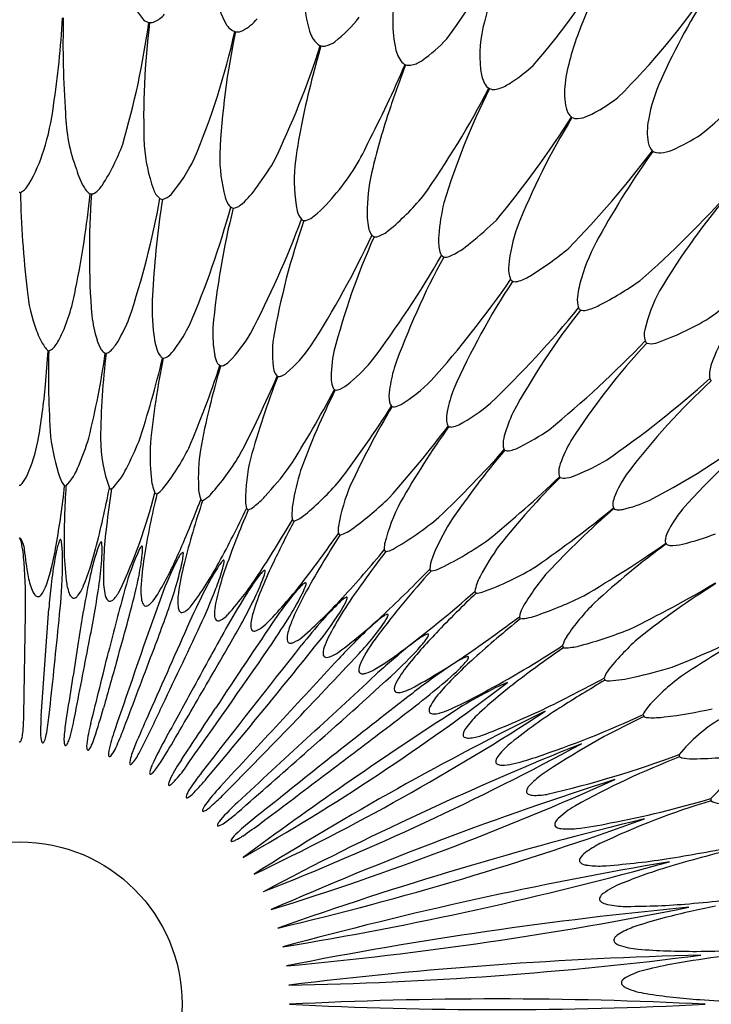
# Model space of a CAD drawing. Extents: x 327.1 to 346.3, y 58.4 to 74.5.
# Drawn here: x 336.7 to 340.4, y 66.4 to 71.7 of the extents above; entities that cross this region are included whole.
import ezdxf

# ---------------------------------------------------------------- set-up
doc = ezdxf.new("R2010")
doc.units = 0
doc.header["$LTSCALE"] = 0.64311
doc.layers.get('0').update_dxf_attribs({"color": 255, "linetype": 'CONTINUOUS'})

msp = doc.modelspace()

# ---------------------------------------------------------------- linework, layer by layer
for p, q in [((336.6785, 70.7907), (336.6752, 70.7908)), ((336.6785, 70.7907), (336.6818, 70.7908)), ((337.0645, 70.7813), (337.0579, 70.7821)), ((336.8305, 69.938), (336.8345, 69.9377)), ((337.7606, 69.8561), (337.7569, 69.8575)), ((336.9268, 69.2086), (336.9201, 69.2094)), ((336.7932, 67.9716), (336.8344, 68.5465)), ((336.7, 67.9758), (336.7087, 68.5227))]:
    msp.add_line(p, q)
msp.add_circle((336.6785, 66.4165), 0.875)
for centre, radius, start, end in [((336.3032, 73.6286), 3.3474, 323.0953, 336.1972), ((342.2805, 70.9476), 3.19, 155.41, 166.1883), ((336.9211, 73.7096), 3.3713, 318.4814, 331.5989), ((343.2606, 70.2628), 3.8311, 151.3964, 158.2199), ((338.9858, 71.8806), 0.7771, 170.4782, 196.476), ((337.6478, 71.9884), 0.4035, 191.4599, 221.4296), ((339.4549, 71.7129), 0.7659, 167.1029, 190.1374), ((337.3269, 73.9341), 3.6821, 314.3913, 326.4645), ((343.1779, 70.0422), 3.3317, 146.3166, 155.9734), ((338.1587, 71.9154), 0.4275, 186.9788, 210.5478), ((331.2644, 72.0765), 5.6553, 351.6742, 356.5), ((342.1576, 71.591), 5.2466, 178.4702, 184.0871), ((337.3375, 71.8567), 0.1607, 295.0005, 318.7405), ((337.7623, 71.8838), 0.2505, 298.3852, 321.2012), ((337.9396, 72.1693), 0.7156, 307.6795, 322.5525), ((332.8991, 72.324), 4.517, 343.6365, 352.1463), ((337.3898, 71.7731), 0.0682, 229.2116, 259.9719), ((341.3896, 71.1977), 4.0437, 172.7794, 182.1952), ((337.3794, 71.7734), 0.0676, 268.7515, 292.6673), ((337.8739, 71.7459), 0.0961, 209.8617, 249.976), ((339.8435, 71.5265), 0.6856, 164.5552, 186.1558), ((341.1277, 71.1112), 1.5357, 158.0862, 168.6894), ((333.8782, 72.5423), 4.057, 337.2139, 347.3966), ((341.9474, 70.79), 4.1966, 168.0955, 177.1505), ((337.8482, 71.7274), 0.0721, 264.2467, 297.4074), ((338.3804, 71.6972), 0.1446, 194.8023, 227.4762), ((338.4007, 72.1452), 0.7828, 304.7999, 317.7156), ((338.1413, 73.7811), 3.4717, 309.506, 322.3642), ((333.635, 73.0876), 4.9005, 334.1886, 342.0978), ((343.3767, 70.0959), 5.2876, 163.7004, 168.4514), ((338.324, 71.6415), 0.0655, 230.9804, 250.104), ((338.3145, 71.6451), 0.0664, 258.8332, 281.6984), ((338.2947, 71.7149), 0.1389, 283.8585, 306.3331), ((338.8805, 71.6044), 0.1815, 188.3279, 215.325), ((332.7132, 74.081), 6.578, 332.61482, 336.70704), ((343.6994, 69.5668), 5.2978, 158.8514, 161.5936), ((338.7879, 71.5407), 0.0691, 216.6783, 244.8475), ((338.7768, 71.5427), 0.067, 254.1739, 283.5195), ((338.7511, 71.6421), 0.1698, 284.1044, 304.6067), ((338.7702, 72.2206), 1.006, 303.4048, 312.1585), ((339.3629, 71.4708), 0.2018, 185.045, 207.3486), ((340.1803, 71.3257), 0.5652, 171.1817, 185.0839), ((334.7054, 73.6997), 5.077, 324.7401, 332.4561), ((339.2481, 71.4122), 0.0729, 207.9098, 238.5768), ((339.174, 71.6098), 0.2738, 288.9863, 303.2292), ((340.9692, 71.0199), 0.9163, 155.5765, 169.8753), ((342.8101, 69.5529), 4.0236, 153.4722, 162.913), ((339.2334, 71.412), 0.0663, 249.3773, 267.6534), ((339.231, 71.4481), 0.1023, 269.8166, 288.2735), ((339.3792, 71.9651), 0.8441, 295.3917, 308.3311), ((335.5137, 71.429), 1.3573, 342.3604, 352.7432), ((339.7741, 71.2902), 0.1574, 185.2975, 206.6107), ((337.855, 71.2431), 0.9311, 181.6035, 200.5797), ((341.8466, 70.148), 3.3564, 161.0206, 166.6824), ((335.31, 73.9361), 5.1337, 320.0806, 327.754), ((342.9741, 69.1677), 3.8891, 148.5875, 158.3696), ((339.6954, 71.2515), 0.0697, 207.1629, 234.5539), ((339.6857, 71.265), 0.0768, 246.3789, 269.5102), ((339.6692, 71.3668), 0.1792, 275.0692, 293.6628), ((340.5962, 70.6644), 2.4496, 168.4592, 173.7013), ((340.4089, 71.1144), 0.3482, 168.971, 189.0639), ((339.8095, 71.9246), 0.9838, 293.045, 303.3129), ((336.1933, 71.4298), 1.1065, 327.2275, 340.007), ((338.2521, 71.1113), 0.9059, 184.3388, 199.5836), ((337.5355, 71.5129), 1.1167, 318.6593, 335.812), ((340.1544, 71.0772), 0.091, 191.186, 225.7789), ((335.9414, 71.2874), 0.9068, 330.1096, 342.6989), ((338.6333, 70.9889), 0.8774, 179.3668, 194.814), ((335.6544, 74.369), 5.5595, 315.7599, 322.8916), ((343.9473, 68.264), 4.7353, 144.527, 151.1367), ((340.1272, 71.0844), 0.081, 243.3719, 273.6648), ((340.1156, 71.2002), 0.1974, 274.8698, 293.5893), ((336.7672, 71.3926), 0.95, 319.8593, 333.662), ((336.3815, 71.9745), 1.953, 323.2373, 328.494), ((338.9715, 70.8526), 0.814, 174.3225, 191.4403), ((337.3924, 71.03), 0.4247, 195.6002, 210.4599), ((339.5864, 70.6754), 1.0355, 166.2697, 178.3734), ((336.5819, 70.9278), 0.1724, 314.7464, 327.6505), ((337, 70.9097), 0.1468, 303.6614, 327.4635), ((336.6573, 70.8503), 0.0643, 292.3524, 315.6126), ((342.0292, 70.8948), 5.3484, 181.1147, 186.7553), ((331.3877, 71.3948), 5.7033, 348.6322, 353.8322), ((337.1057, 70.8585), 0.0907, 208.8624, 229.2654), ((337.0861, 70.8363), 0.0611, 229.6142, 242.5307), ((341.5199, 70.4635), 4.4667, 175.9199, 184.3198), ((337.0539, 70.8355), 0.0552, 281.1239, 299.7787), ((337.5014, 70.8419), 0.1083, 198.4443, 231.1246), ((337.4307, 70.8353), 0.0835, 281.2221, 318.6675), ((337.5748, 71.0743), 0.4582, 309.6333, 324.1089), ((337.8609, 71.1703), 0.6474, 306.6879, 322.3993), ((337.7283, 71.7161), 1.4689, 309.7595, 319.8444), ((336.3847, 74.4721), 5.523, 311.1665, 318.3849), ((343.4112, 68.3104), 3.8189, 139.2934, 149.3069), ((332.8657, 71.5856), 4.6422, 341.5153, 349.726), ((342.8314, 69.9339), 5.4465, 171.3468, 176.5192), ((337.4518, 70.7923), 0.0393, 242.0429, 262.855), ((337.928, 70.8081), 0.1494, 196.9101, 216.3077), ((337.8355, 70.7404), 0.0348, 216.623, 258.8781), ((337.8226, 70.7776), 0.0716, 274.9539, 308.38), ((340.1298, 70.4618), 1.1974, 166.8022, 175.2704), ((332.9916, 72.0412), 5.0039, 336.9236, 344.5927), ((341.8644, 69.6883), 4.162, 165.8437, 174.8367), ((338.2702, 70.7123), 0.0989, 192.3464, 222.2), ((338.9912, 70.6814), 0.4406, 176.9663, 190.6454), ((333.2061, 72.5071), 5.3266, 332.2889, 339.5476), ((342.0891, 69.298), 4.105, 160.9289, 170.0548), ((338.2223, 70.6785), 0.0413, 232.1849, 251.8114), ((338.2096, 70.7063), 0.0671, 269.8287, 304.6337), ((337.5873, 72.3737), 2.399, 309.348, 313.7826), ((333.7202, 72.8461), 5.3674, 327.5193, 334.7843), ((338.6603, 70.619), 0.1038, 190.5399, 210.0262), ((338.6001, 70.5831), 0.0336, 208.3634, 248.7999), ((338.5491, 70.7271), 0.1837, 288.9525, 310.2691), ((339.311, 70.5366), 0.3753, 176.3446, 184.733), ((340.1663, 70.3165), 0.8563, 160.5724, 174.6496), ((337.0491, 74.5973), 5.594, 306.7096, 313.8709), ((342.3113, 68.9009), 4.073, 156.0895, 165.3075), ((338.5942, 70.6045), 0.0531, 263.1459, 285.8066), ((339.0745, 70.5124), 0.1376, 182.8544, 197.5011), ((338.8116, 70.8604), 0.4527, 293.5281, 310.9717), ((340.6915, 70.0402), 1.0267, 150.2425, 163.636), ((334.06, 73.2839), 5.653, 322.9729, 329.9321), ((338.9816, 70.4771), 0.0388, 188.9256, 242.2193), ((338.4274, 71.9556), 1.9003, 301.7728, 309.5493), ((342.6165, 68.453), 4.1598, 151.4242, 160.4785), ((338.9729, 70.4999), 0.0579, 260.66, 289.5585), ((339.4722, 70.3803), 0.1593, 174.2338, 201.6981), ((334.6804, 73.5343), 5.647, 318.2911, 325.3225), ((342.6872, 68.0986), 4.017, 146.5714, 155.9891), ((339.3568, 70.3453), 0.0403, 216.2459, 236.7777), ((339.348, 70.3665), 0.0566, 256.3615, 283.6974), ((339.2955, 70.5573), 0.2545, 285.0122, 301.3662), ((340.2053, 70.167), 0.5247, 161.9559, 173.2322), ((338.9076, 71.911), 1.946, 297.3578, 304.8704), ((337.5058, 70.3313), 0.7906, 184.7559, 201.2121), ((335.9777, 70.4431), 1.0161, 335.7186, 350.2322), ((338.7134, 70.1696), 1.3218, 175.8814, 185.2416), ((340.8314, 69.8716), 0.804, 151.1365, 167.1335), ((339.8292, 70.2132), 0.1457, 173.8316, 198.0032), ((335.2216, 73.8261), 5.7752, 313.76154, 320.69904), ((342.7719, 67.7408), 3.9082, 141.8083, 151.5354), ((339.7265, 70.1903), 0.0422, 211.6718, 231.5394), ((339.7169, 70.2189), 0.0639, 254.8836, 283.5901), ((339.6631, 70.4507), 0.3019, 283.1729, 297.368), ((337.882, 70.2362), 0.8233, 187.6144, 196.9496), ((336.4086, 70.4547), 0.9249, 329.5731, 338.3718), ((336.7436, 70.5051), 0.9517, 324.2942, 333.4653), ((339.5966, 71.4477), 1.5545, 289.1767, 300.8169), ((337.1056, 70.1599), 0.3559, 198.7972, 214.4125), ((337.9139, 70.0943), 0.5187, 185.0278, 196.5422), ((338.4104, 70.0314), 0.6918, 177.3905, 189.8151), ((337.2319, 70.4385), 0.8017, 315.7797, 329.3809), ((340.1581, 70.0238), 0.1138, 166.3728, 196.9666), ((341.2067, 69.589), 0.8467, 146.9565, 161.5162), ((336.5839, 70.1674), 0.3502, 324.554, 336.0387), ((337.2896, 70.0526), 0.2032, 196.1323, 212.1792), ((337.0058, 70.102), 0.2313, 315.236, 329.9941), ((338.5586, 69.927), 0.519, 171.1416, 190.5743), ((336.0028, 73.8548), 5.5952, 309.0971, 316.3205), ((342.8314, 67.402), 3.7858, 137.1014, 147.1976), ((340.0872, 70.01), 0.0426, 206.9794, 226.6784), ((340.0818, 70.0623), 0.0867, 254.0813, 287.0329), ((336.904, 70.022), 0.1116, 214.5277, 228.8437), ((330.1058, 70.3722), 6.7388, 354.73883, 356.30577), ((341.3311, 69.8029), 4.4986, 178.2823, 184.1672), ((336.8253, 69.9795), 0.0428, 282.4856, 303.0028), ((336.7905, 70.0219), 0.0975, 306.5794, 323.8121), ((332.2333, 70.6409), 4.9578, 346.3104, 351.6983), ((341.7768, 69.3919), 4.6642, 173.4436, 179.1181), ((337.1627, 69.9722), 0.0529, 211.6507, 234.9962), ((337.153, 69.9584), 0.0361, 235.0006, 247.3368), ((337.1446, 69.9481), 0.0236, 256.6592, 266.3456), ((337.1378, 69.9628), 0.0387, 277.7704, 293.5197), ((337.1307, 69.9774), 0.0549, 294.2573, 315.708), ((337.5278, 69.9781), 0.1155, 195.797, 217.2833), ((337.3339, 70.0817), 0.2254, 309.8206, 324.1164), ((337.6062, 70.4141), 0.784, 310.3871, 324.942), ((339.005, 69.7958), 0.6483, 167.6994, 181.5219), ((332.445, 71.0775), 5.1399, 341.4996, 346.7392), ((341.6818, 69.021), 4.32, 168.2935, 174.4352), ((337.4691, 69.9373), 0.0442, 221.2746, 241.3545), ((337.456, 69.9224), 0.0252, 251.236, 260.1802), ((337.4482, 69.9431), 0.0457, 274.3757, 311.0239), ((337.8421, 69.93), 0.1146, 188.3212, 211.9092), ((337.7818, 69.8946), 0.0447, 214.2823, 236.2279), ((337.7266, 69.9642), 0.1165, 295.3398, 313.2786), ((337.8119, 70.5353), 1.0045, 308.8909, 319.2619), ((332.6855, 71.5223), 5.3377, 336.7279, 341.8257), ((342.0291, 68.5891), 4.4525, 163.4668, 169.4547), ((337.7615, 69.8975), 0.0414, 268.8627, 291.2134), ((338.1033, 69.843), 0.0561, 191.5765, 228.1994), ((338.0432, 69.9101), 0.1172, 292.1993, 307.3001), ((339.4912, 69.6127), 0.828, 163.8455, 172.0335), ((340.537, 69.8122), 0.1408, 161.2573, 189.8219), ((332.9705, 71.9665), 5.5364, 332.003, 336.9767), ((342.3481, 68.1294), 4.593, 158.6776, 164.5227), ((338.0784, 69.8229), 0.025, 240.1453, 249.3448), ((338.0738, 69.8405), 0.0412, 264.132, 289.3619), ((338.4504, 69.7812), 0.0936, 181.5905, 208.2071), ((338.2538, 70.4189), 0.9079, 301.9096, 315.0204), ((336.6383, 73.9853), 5.635, 304.6262, 311.8557), ((343.0464, 66.9205), 3.8891, 132.7582, 142.6418), ((340.4355, 69.8032), 0.0402, 201.8982, 222.6965), ((333.717, 70.0124), 3.1099, 349.569, 355.2377), ((333.239, 72.4421), 5.8083, 327.34774, 332.15096), ((342.305, 67.7861), 4.3803, 153.7013, 159.8829), ((338.4014, 69.7576), 0.0393, 211.7017, 227.1574), ((338.3893, 69.7497), 0.0256, 235.0301, 243.8936), ((338.3854, 69.7638), 0.0378, 258.8186, 278.7669), ((338.3556, 69.857), 0.1352, 285.2335, 310.0366), ((338.861, 69.6953), 0.1925, 170.3804, 190.265), ((339.77, 69.4472), 0.8048, 159.1877, 168.2377), ((338.7178, 69.6703), 0.0471, 191.3719, 221.1142), ((338.5743, 70.4158), 0.9952, 298.177, 310.1511), ((333.5744, 72.9043), 6.0622, 322.74676, 327.41289), ((342.4942, 67.3462), 4.4446, 148.9747, 155.1287), ((338.7023, 69.6638), 0.0317, 230.6992, 237.824), ((338.6954, 69.6724), 0.0368, 254.3004, 275.3081), ((338.6832, 69.735), 0.1005, 278.9159, 300.1742), ((339.1619, 69.5722), 0.1839, 167.7468, 184.5002), ((340.0402, 69.2701), 0.779, 154.6603, 164.4108), ((339.028, 69.5608), 0.0496, 183.5007, 215.8887), ((338.1308, 72.8544), 4.1989, 297.5094, 308.3337), ((333.9532, 73.3613), 6.3256, 318.2093, 322.74224), ((342.7954, 66.8084), 4.6773, 144.4299, 150.3368), ((339.0102, 69.5546), 0.0319, 225.675, 232.6649), ((339.0039, 69.566), 0.0391, 250.3624, 276.1035), ((338.9873, 69.6564), 0.1309, 279.1529, 295.7845), ((338.7993, 70.5625), 1.28, 296.7742, 304.8812), ((343.2318, 66.4145), 4.002, 128.4813, 138.1419), ((335.9379, 69.6136), 0.8535, 336.0031, 348.9074), ((337.9856, 69.6168), 1.1499, 187.0351, 198.3706), ((335.692, 69.8837), 1.4206, 336.6247, 342.9659), ((337.9493, 69.4761), 0.8362, 180.8482, 199.494), ((335.9163, 70.0143), 1.5135, 332.0183, 337.967), ((339.4528, 69.4336), 0.1693, 164.2856, 182.7684), ((340.2977, 69.0772), 0.7495, 149.9118, 160.3801), ((338.5668, 69.377), 1.1863, 176.9582, 185.8104), ((336.5105, 69.9452), 1.2023, 321.2997, 333.7509), ((338.7483, 69.2466), 1.1077, 171.8362, 182.2924), ((334.4408, 73.7443), 6.5073, 313.70689, 318.17867), ((342.7367, 66.4817), 4.5155, 139.6978, 145.8895), ((339.332, 69.4298), 0.0485, 185.1984, 210.517), ((339.3144, 69.426), 0.0319, 220.6756, 227.8502), ((339.3096, 69.441), 0.042, 246.7333, 278.9789), ((339.2785, 69.6081), 0.2121, 280.2263, 297.3429), ((336.6949, 70.0748), 1.3621, 318.2101, 328.7213), ((338.8886, 69.1229), 0.9943, 166.4954, 179.731), ((339.1723, 70.4886), 1.3214, 292.6227, 300.3625), ((336.7098, 69.4204), 0.3032, 315.6925, 340.6865), ((336.9298, 69.4549), 0.3565, 312.7737, 334.9868), ((336.6346, 70.4232), 1.8648, 317.0582, 323.2835), ((339.4595, 68.8995), 1.3272, 162.7705, 170.7626), ((339.7207, 69.2808), 0.1375, 159.5835, 183.6756), ((336.5073, 69.3638), 0.2318, 322.6056, 335.1862), ((337.0079, 69.2894), 0.1188, 197.1229, 222.3432), ((337.6311, 69.2707), 0.2449, 183.245, 203.7585), ((337.2089, 70.2665), 1.5757, 309.7352, 319.0889), ((334.8245, 74.2615), 6.908, 309.3355, 313.5939), ((342.8189, 66.047), 4.5516, 135.1789, 141.374), ((339.6278, 69.2791), 0.0449, 189.0318, 207.4077), ((339.6096, 69.2738), 0.0266, 215.4118, 223.8362), ((339.6125, 69.3029), 0.0524, 245.0513, 285.1034), ((339.5687, 69.5395), 0.2929, 281.3054, 292.4606), ((340.4407, 68.9314), 0.598, 144.3023, 158.9334), ((336.6785, 69.2382), 0.0246, 262.1995, 270.0145), ((336.6785, 69.2382), 0.0246, 269.9855, 277.8005), ((336.6491, 69.2575), 0.0546, 306.7692, 320.7567), ((331.687, 69.7925), 5.2654, 350.1269, 353.6424), ((341.6918, 68.9059), 4.7746, 176.365, 180.3919), ((331.6969, 70.2647), 5.5674, 345.4878, 348.9435), ((343.023, 68.3289), 5.9145, 171.59674, 173.56266), ((337.1736, 69.216), 0.0228, 236.2184, 265.7319), ((337.3589, 69.2692), 0.1177, 299.912, 319.9065), ((337.8395, 69.2042), 0.1981, 180.5312, 200.1912), ((339.4086, 68.8134), 1.0286, 156.9896, 169.9167), ((334.4925, 69.9231), 3.0097, 334.8818, 345.5494), ((341.8455, 68.0933), 4.5563, 166.3668, 170.7419), ((337.4208, 69.1883), 0.0213, 229.5799, 261.2457), ((332.0529, 71.2661), 5.9922, 336.00633, 339.17446), ((342.1157, 67.6408), 4.6944, 161.5058, 165.8302), ((337.6685, 69.15), 0.0206, 223.5045, 256.3485), ((337.5859, 69.2759), 0.1654, 298.0447, 318.8656), ((338.032, 69.1292), 0.1377, 180.6965, 197.6214), ((337.5994, 69.528), 0.5487, 308.5975, 316.8493), ((337.3562, 70.5015), 1.8875, 306.5021, 314.0899), ((340.0059, 69.1017), 0.1311, 160.0674, 176.2961), ((339.7486, 69.8543), 0.7922, 283.1929, 293.9484), ((332.3524, 71.7465), 6.1526, 331.33416, 334.39467), ((342.3394, 67.1697), 4.8239, 156.6614, 160.8588), ((337.9174, 69.1009), 0.0214, 218.6164, 250.307), ((337.8744, 69.1781), 0.1037, 290.2228, 310.4881), ((338.4628, 69.0593), 0.3177, 170.3406, 182.6737), ((339.6171, 68.6556), 1.0019, 152.1779, 166.0503), ((335.5177, 74.4374), 6.8999, 304.88503, 309.20382), ((342.9995, 65.4818), 4.767, 130.8585, 136.8384), ((339.9139, 69.1078), 0.0389, 176.5193, 211.9927), ((339.9028, 69.1216), 0.0407, 237.6069, 263.5353), ((339.9065, 69.2035), 0.1227, 266.1094, 280.7813), ((340.909, 68.5633), 0.8396, 141.587, 150.4595), ((332.2354, 72.5012), 6.858, 326.79506, 329.56003), ((343.4258, 66.2246), 5.9639, 152.05977, 154.40588), ((338.2313, 69.0485), 0.086, 182.69, 194.7053), ((338.1659, 69.0383), 0.0213, 213.1606, 245.1186), ((338.0791, 69.2147), 0.2107, 291.7119, 310.6029), ((337.8076, 70.4052), 1.7717, 299.9095, 309.6117), ((339.0097, 68.7414), 1.8807, 172.3435, 181.9236), ((338.5474, 68.9719), 0.1531, 171.9056, 187.2909), ((338.3253, 69.1809), 0.2495, 288.3134, 307.9986), ((340.059, 68.3597), 1.2465, 148.3401, 158.1033), ((340.3271, 68.891), 0.1718, 149.8551, 169.2581), ((336.6781, 68.9208), 0.0067, 86.557, 125.6504), ((336.6798, 68.9215), 0.00435, 119.414, 152.0491), ((336.6785, 68.9231), 0.00245, 91.7962, 112.3575), ((336.6789, 68.9208), 0.0067, 54.3496, 93.443), ((336.6784, 68.9231), 0.00245, 67.6425, 88.2038), ((336.6772, 68.9215), 0.00435, 27.9509, 60.586), ((336.6137, 68.8924), 0.0742, 10.4569, 24.8736), ((336.6588, 68.9039), 0.0327, 26.2594, 42.9337), ((336.5172, 68.8353), 0.19, 15.5256, 25.9142), ((337.114, 68.8273), 0.2386, 159.1309, 166.1224), ((336.9225, 68.901), 0.0334, 147.0713, 160.2565), ((336.8989, 68.9163), 0.0053, 120.9656, 146.7946), ((336.8975, 68.9184), 0.00277, 104.9941, 119.5452), ((336.8973, 68.9188), 0.00233, 41.9058, 102.0055), ((336.8914, 68.9141), 0.0098, 10.4623, 39.3808), ((336.7855, 68.8852), 0.1196, 5.7086, 14.8928), ((332.2811, 73.2577), 7.478, 322.27734, 324.85071), ((342.6171, 66.2207), 5.0168, 147.1232, 151.3809), ((338.4144, 68.9625), 0.0213, 207.9181, 239.97), ((338.0916, 70.506), 1.938, 296.3487, 305.0017), ((340.199, 68.9155), 0.0413, 169.4883, 206.8819), ((339.9309, 70.2171), 1.3598, 283.6326, 291.4826), ((335.8301, 68.7365), 0.8732, 3.974, 11.1827), ((338.7812, 69.0924), 2.091, 185.6604, 189.6692), ((334.6254, 69.3048), 2.2871, 346.1917, 349.5404), ((337.8039, 68.6479), 0.9514, 165.6028, 169.6638), ((336.0661, 68.8106), 0.8428, 0.5442, 5.8847), ((338.5765, 68.8921), 1.6594, 180.653, 186.6775), ((335.5702, 69.2565), 1.565, 337.9456, 345.6873), ((338.5998, 68.3797), 1.5804, 162.1662, 168.1406), ((337.3391, 68.7873), 0.2554, 153.2689, 162.5967), ((337.1269, 68.8942), 0.0179, 134.9904, 153.1738), ((337.1177, 68.9032), 0.00499, 107.0046, 134.4388), ((337.1168, 68.9064), 0.00164, 58.2778, 106.7489), ((337.1161, 68.9057), 0.00262, 32.0499, 55.4555), ((337.1087, 68.9013), 0.0112, 12.9124, 31.012), ((337.0682, 68.8909), 0.053, 5.1266, 14.0145), ((336.608, 68.863), 0.5141, 356.0184, 3.6508), ((338.5445, 68.3031), 1.3456, 155.0732, 164.9223), ((337.4197, 68.8194), 0.1081, 145.8424, 151.9793), ((337.3423, 68.8732), 0.0138, 121.2907, 150.2041), ((337.3363, 68.883), 0.00238, 74.4704, 119.5049), ((337.3359, 68.8828), 0.00264, 21.3127, 68.4304), ((337.3214, 68.8769), 0.0184, 0.9317, 22.0852), ((337.1407, 68.8685), 0.1992, 354.5474, 2.4889), ((332.6629, 73.8373), 7.7774, 317.73272, 320.25074), ((338.7643, 68.8726), 0.122, 168.4, 183.9401), ((338.6625, 68.8728), 0.0217, 203.172, 234.7293), ((338.6242, 68.9936), 0.141, 280.5332, 298.2788), ((340.3204, 68.1152), 1.3099, 143.8315, 152.4319), ((336.1726, 74.6316), 6.9821, 300.51978, 304.83128), ((342.9446, 65.1254), 4.6867, 126.4191, 132.5567), ((340.1869, 68.9306), 0.0419, 233.7032, 263.0394), ((340.1949, 69.117), 0.2285, 266.7212, 284.3073), ((339.0481, 68.4246), 2.2155, 169.7545, 173.4751), ((334.8772, 68.7971), 2.0318, 357.3333, 0.6073), ((335.218, 68.9432), 1.9064, 352.1773, 356.5135), ((336.3586, 68.937), 0.9843, 350.1812, 354.9029), ((338.8598, 68.5842), 1.5306, 170.8985, 177.1705), ((335.8855, 69.5525), 1.7939, 328.4471, 336.2334), ((339.3078, 67.9116), 1.995, 153.2267, 159.3243), ((338.3996, 68.3325), 0.9951, 149.6236, 151.3073), ((337.5745, 68.8179), 0.0378, 127.7874, 151.8873), ((337.5592, 68.8372), 0.0132, 97.7158, 127.0452), ((337.2628, 68.8612), 0.2973, 347.5981, 354.0656), ((337.5583, 68.8454), 0.0049, 92.0972, 99.6793), ((337.5582, 68.849), 0.00133, 60.9335, 93.4462), ((337.3553, 68.8577), 0.205, 352.3715, 356.4105), ((337.5581, 68.8491), 0.00131, 27.7331, 58.0059), ((337.5564, 68.8481), 0.00332, 12.0401, 28.1157), ((337.5439, 68.8459), 0.016, 356.4421, 10.5286), ((337.7976, 68.7774), 0.0385, 128.1323, 138.889), ((337.7779, 68.8027), 0.00647, 97.329, 129.2512), ((337.7772, 68.8068), 0.0023, 43.3244, 93.273), ((337.7763, 68.8061), 0.00341, 9.5287, 41.112), ((337.7518, 68.803), 0.0281, 352.1278, 7.5682), ((343.8883, 64.8635), 6.5858, 142.69296, 144.44432), ((339.0784, 68.7518), 0.1903, 157.5399, 177.2528), ((333.9425, 68.5838), 2.7669, 358.7361, 4.4205), ((336.2041, 68.9052), 0.6588, 338.5466, 347.1692), ((335.1264, 69.1498), 2.2348, 347.2632, 350.1937), ((336.2754, 69.0605), 1.3045, 343.7496, 348.3654), ((339.0363, 68.423), 1.5173, 166.0021, 172.1117), ((336.152, 69.6552), 1.8155, 323.0505, 331.7218), ((338.7614, 68.1212), 1.2058, 146.8554, 152.8741), ((336.5269, 69.1256), 1.2965, 338.7662, 343.4383), ((337.9259, 68.6663), 0.2082, 139.0769, 146.7489), ((337.4745, 68.8476), 0.309, 342.7678, 350.9824), ((339.7511, 67.9499), 1.9048, 153.4622, 162.406), ((338.0019, 68.7407), 0.0145, 108.3952, 129.2793), ((337.9981, 68.752), 0.00255, 55.1224, 106.5865), ((337.9975, 68.7516), 0.00332, 16.7163, 50.9413), ((337.9917, 68.7501), 0.00929, 353.1393, 15.2093), ((332.963, 74.5399), 8.2768, 313.3103, 315.716), ((338.9085, 68.7674), 0.0212, 197.7921, 230.2339), ((338.8588, 68.9609), 0.2129, 279.7619, 295.8733), ((338.6714, 70.0558), 1.5041, 289.3615, 301.7986), ((337.2158, 68.8196), 0.5021, 188.9792, 198.9684), ((332.7989, 68.9145), 4.1134, 353.602, 357.0468), ((342.7672, 67.5244), 5.8347, 168.33098, 171.94161), ((339.1823, 68.2664), 1.4817, 160.8928, 167.9366), ((336.3465, 69.7979), 1.9379, 318.5418, 327.1071), ((338.7696, 68.0975), 1.0179, 141.3334, 148.0653), ((336.6122, 69.2466), 1.4785, 333.0065, 338.3578), ((338.0737, 68.6555), 0.1259, 129.9794, 141.7275), ((337.7805, 68.7897), 0.2241, 336.7833, 349.5365), ((342.4964, 65.4843), 4.8623, 137.7903, 143.1346), ((339.3657, 68.6056), 0.2367, 150.7059, 171.2837), ((340.4361, 67.9567), 1.2054, 139.2998, 150.5217), ((336.8511, 68.6922), 0.1158, 197.9949, 216.8287), ((336.6722, 68.7198), 0.1552, 320.9477, 339.035), ((340.3757, 68.2702), 3.5521, 173.4344, 175.5379), ((337.2476, 68.7382), 0.3216, 186.9647, 199.2977), ((336.8344, 68.7443), 0.2011, 319.9448, 337.9626), ((331.9074, 69.4312), 5.2527, 348.2438, 351.8182), ((337.4914, 68.7001), 0.3621, 183.4551, 191.24), ((346.8518, 65.9478), 9.9801, 164.2724, 166.28072), ((328.2057, 70.9021), 9.3733, 343.70623, 346.14248), ((337.6764, 68.646), 0.3456, 177.7181, 187.3392), ((334.8492, 69.4656), 2.7871, 341.1759, 343.9582), ((340.9014, 66.9872), 3.6277, 152.3447, 155.7024), ((334.6252, 69.8564), 3.3338, 335.1743, 338.8963), ((336.1986, 70.2474), 2.5376, 315.3465, 321.9199), ((338.5329, 68.3295), 0.4799, 133.7042, 140.3485), ((337.7281, 68.8602), 0.5266, 332.5252, 338.2109), ((338.2555, 68.6206), 0.0779, 121.7824, 134.14), ((338.2205, 68.6777), 0.0109, 99.3076, 123.2395), ((338.1406, 68.6967), 0.0829, 337.2977, 349.8503), ((338.2193, 68.6855), 0.00298, 13.4956, 101.1396), ((338.2111, 68.6841), 0.0112, 349.7535, 10.8313), ((340.3189, 67.3532), 2.2347, 143.1608, 151.905), ((336.9131, 74.6479), 6.9206, 296.15251, 300.53376), ((342.8737, 64.7801), 4.6046, 122.0404, 128.3401), ((336.7797, 68.6388), 0.0266, 216.9604, 251.3007), ((336.7756, 68.6279), 0.015, 252.6279, 294.7339), ((336.7722, 68.6393), 0.0269, 291.1237, 319.9598), ((336.9921, 68.6465), 0.0501, 196.8882, 230.4292), ((336.9691, 68.6189), 0.0142, 231.0632, 283.7071), ((336.9654, 68.6341), 0.0298, 283.8344, 320.121), ((337.2033, 68.6375), 0.0675, 186.7451, 223.239), ((337.1596, 68.6198), 0.0322, 282.198, 316.7641), ((337.0369, 68.7395), 0.2037, 315.873, 332.5164), ((384.6982, 51.7674), 50.1706, 160.37722, 161.24969), ((337.4058, 68.6081), 0.0724, 184.9552, 211.8222), ((337.2338, 68.7313), 0.2153, 311.8258, 326.9053), ((337.7958, 68.5889), 0.2658, 170.8411, 187.9208), ((340.9024, 66.716), 3.5589, 147.3532, 150.6169), ((339.8672, 67.2248), 2.2123, 140.3703, 144.6195), ((336.6749, 69.4058), 1.7127, 327.793, 332.5855), ((339.6979, 67.8212), 1.6877, 151.6074, 157.0533), ((336.266, 70.6011), 2.9345, 311.2345, 317.1746), ((338.5698, 68.4043), 0.245, 125.1883, 133.5883), ((338.4501, 68.574), 0.0373, 108.241, 125.234), ((338.3469, 68.6282), 0.0994, 330.4747, 345.5469), ((338.4398, 68.6062), 0.00357, 21.7955, 113.0638), ((338.4338, 68.6055), 0.00956, 347.2854, 11.8075), ((335.3307, 72.9026), 5.7101, 306.5708, 311.7339), ((343.6087, 63.9311), 6.487, 133.57028, 136.23687), ((339.153, 68.6466), 0.0218, 193.4462, 225.0949), ((339.1341, 68.7474), 0.1164, 271.7206, 288.0113), ((338.6848, 70.7541), 2.374, 289.3314, 295.8082), ((337.1633, 68.6022), 0.0143, 230.088, 282.6933), ((337.3579, 68.5783), 0.016, 211.7051, 279.5983), ((337.3537, 68.5975), 0.0357, 281.1767, 311.6283), ((328.3683, 71.767), 9.6644, 338.87744, 340.65934), ((337.5686, 68.5562), 0.0363, 186.1878, 221.7301), ((337.4736, 68.6699), 0.1672, 306.5949, 320.6279), ((338.0391, 68.5152), 0.3118, 168.7312, 179.0355), ((334.7524, 70.1651), 3.5526, 331.1012, 333.4217), ((337.2854, 69.2148), 1.3121, 321.0488, 331.0275), ((339.415, 67.5306), 1.4606, 133.9733, 139.1325), ((339.5249, 68.4769), 0.1562, 152.1748, 169.785), ((340.5998, 67.7437), 1.1731, 134.6892, 146.0912), ((337.5522, 68.5416), 0.0144, 221.7034, 277.7682), ((337.5485, 68.5664), 0.0394, 278.1864, 308.8794), ((337.7884, 68.5172), 0.0611, 176.9926, 204.6565), ((337.7465, 68.4976), 0.0149, 203.3975, 257.5761), ((369.2002, 47.3402), 37.6493, 145.79384, 146.6966), ((337.6853, 68.6248), 0.158, 298.398, 315.9171), ((338.1507, 68.4535), 0.227, 161.4674, 180.0671), ((334.6329, 70.6604), 4.1093, 325.5354, 328.1676), ((336.7029, 70.5914), 2.8383, 306.6383, 313.0502), ((337.6526, 69.1369), 1.1915, 315.8079, 326.9892), ((339.12, 67.8582), 0.8086, 127.5063, 133.6481), ((338.7161, 68.3875), 0.1428, 116.1092, 128.2421), ((338.5617, 68.5465), 0.1076, 326.8536, 340.0534), ((338.6622, 68.4966), 0.0212, 102.3908, 115.2451), ((338.6595, 68.5114), 0.00611, 65.3739, 107.1973), ((338.6604, 68.5144), 0.0031, 357.3785, 57.3298), ((338.6506, 68.5139), 0.0129, 341.3295, 1.3059), ((333.7942, 75.9475), 9.3005, 304.61917, 306.84467), ((343.4682, 63.4587), 6.4881, 129.10043, 132.00508), ((339.3931, 68.5081), 0.0221, 189.1138, 220.4553), ((339.3621, 68.7908), 0.2974, 272.7207, 291.3991), ((290.9507, 72.9778), 46.1579, 353.77703, 354.37827), ((505.3636, -6.3417), 183.6969, 155.96402, 156.132061), ((238.8906, 115.06), 109.2037, 334.472911, 334.73817), ((378.2004, 46.0003), 46.2237, 150.9259, 151.40455), ((326.0896, 75.0564), 13.5009, 329.4708, 330.69478), ((337.7483, 68.5071), 0.0245, 258.2286, 299.7113), ((337.9622, 68.4534), 0.0385, 180.165, 203.6581), ((337.942, 68.4434), 0.0161, 200.0751, 281.4311), ((337.8539, 68.6262), 0.2208, 299.2111, 312.7316), ((338.5202, 68.3193), 0.409, 156.9847, 167.1528), ((341.4761, 65.7158), 4.2068, 138.8092, 141.1989), ((341.173, 65.6693), 3.8096, 133.2677, 136.7702), ((339.0236, 70.8482), 2.589, 285.2156, 291.2863), ((337.6182, 74.6589), 6.9233, 291.8557, 296.26439), ((342.876, 64.2925), 4.697, 117.8257, 124.05), ((307.9517, 92.6178), 38.8376, 319.96314, 321.40411), ((337.935, 68.4839), 0.0571, 280.2571, 297.8725), ((338.2129, 68.3883), 0.094, 166.5467, 185.3541), ((338.0633, 68.567), 0.2205, 294.3859, 308.4187), ((338.833, 68.1554), 0.5462, 152.7319, 158.7162), ((339.2104, 67.9285), 0.7672, 141.9416, 154.979), ((340.671, 66.7295), 2.4298, 135.9795, 141.8852), ((339.3801, 67.5917), 0.9664, 124.046, 129.2451), ((338.9579, 68.2162), 0.2125, 115.8332, 123.993), ((338.5597, 68.5984), 0.3771, 318.2044, 326.9922), ((338.8849, 68.3682), 0.0439, 102.4719, 116.4728), ((338.8776, 68.4022), 0.0091, 76.748, 103.8266), ((338.8319, 68.4218), 0.0526, 326.7948, 341.0967), ((338.879, 68.4081), 0.00308, 25.2572, 77.2199), ((338.8751, 68.4072), 0.00703, 339.5483, 18.1909), ((339.7574, 68.3105), 0.1577, 146.2506, 165.8652), ((340.9283, 67.352), 1.3824, 131.222, 140.8831), ((357398.6957, -57113.9224), 361611.4945, 170.901526074, 170.901588145), ((296.944, 75.8785), 40.8044, 348.81143, 349.38362), ((265.1244, 118.8789), 88.7051, 324.750665, 325.263865), ((-302121.9736, 237646.5616), 384610.9215, 321.85073367, 321.850863891), ((338.143, 68.3823), 0.0239, 186.6715, 222.5727), ((338.1376, 68.3824), 0.0203, 233.1721, 271.5111), ((338.1327, 68.4171), 0.0553, 275.5887, 292.9851), ((338.4388, 68.3024), 0.1257, 155.9431, 179.5938), ((341.3615, 65.1487), 4.1118, 129.091, 132.2558), ((337.2494, 69.7639), 2.1308, 313.185, 318.3212), ((336.2531, 73.5168), 6.1593, 298.33278, 302.96364), ((343.7087, 62.4369), 7.1856, 124.79207, 127.01883), ((339.6269, 68.3511), 0.0226, 185.3066, 215.8287), ((339.6226, 68.4157), 0.0791, 259.8371, 271.7691), ((339.5945, 68.7534), 0.4179, 274.1905, 285.0588), ((295.5387, 78.4334), 42.83, 345.80404, 346.33472), ((279.2931, 90.0606), 62.0377, 339.054564, 339.450509), ((-94110.2883, 87359.7488), 128609.3114, 317.254813834, 317.255233194), ((314.8158, 90.3491), 32.3598, 315.21183, 317.06404), ((338.3306, 68.3031), 0.0175, 179.4339, 252.8946), ((338.3323, 68.3362), 0.0503, 262.2229, 295.3293), ((338.2494, 68.5364), 0.2669, 293.0337, 303.5168), ((337.9264, 69.3572), 1.3165, 300.3912, 307.7794), ((337.0988, 71.2227), 3.535, 298.5234, 304.0481), ((340.7214, 66.5003), 2.3898, 131.868, 137.8767), ((339.3298, 67.7636), 0.5802, 116.8708, 124.7132), ((339.1117, 68.1963), 0.0957, 103.897, 117.4977), ((339.0286, 68.3143), 0.0756, 319.5887, 334.4796), ((339.092, 68.2779), 0.0119, 70.5037, 106.3191), ((339.0945, 68.2861), 0.00332, 0.5725, 63.7886), ((339.0863, 68.2865), 0.0115, 335.298, 357.8161), ((641.658, -17.3842), 316.2755, 164.286407, 164.335046), ((338.581, 68.2177), 0.0747, 151.8302, 185.7335), ((339.3615, 67.7697), 0.7575, 142.6527, 146.8876), ((341.0934, 65.1524), 3.7313, 124.1409, 128.0365), ((338.6617, 68.6162), 0.5507, 312.2505, 320.4206), ((339.9925, 68.1173), 0.1735, 142.0095, 161.0134), ((339.3084, 71.1965), 3.0933, 282.6886, 286.6675), ((5.7037, 261.4056), 384.1395, 329.74774, 329.803869), ((-670190.38, 725800.1028), 988076.8769, 312.7358594816, 312.7359183152), ((320.5749, 87.9484), 26.8028, 311.21634, 312.57248), ((338.52, 68.2119), 0.0134, 186.9937, 240.7454), ((338.5248, 68.2185), 0.0215, 238.2995, 273.967), ((338.5199, 68.282), 0.0852, 274.2646, 286.2021), ((338.4597, 68.4567), 0.2699, 288.1312, 299.4393), ((338.9347, 68.0426), 0.251, 145.8452, 158.8959), ((337.2807, 70.1131), 2.5873, 308.9528, 312.5993), ((340.97, 66.0327), 2.6657, 126.5507, 133.2972), ((335.1198, 76.9493), 9.959, 296.06458, 298.2168), ((339.8516, 68.1744), 0.0231, 181.5704, 211.4663), ((339.8154, 68.8979), 0.7395, 273.367, 283.4851), ((340.8951, 67.2903), 1.1047, 125.9813, 139.2996), ((575.5668, -62.4098), 271.4039, 151.252051, 151.315919), ((331.8464, 77.8699), 12.252, 299.51845, 307.51114), ((338.7548, 68.1124), 0.0581, 159.1888, 177.5353), ((338.6459, 68.4205), 0.3348, 286.8896, 294.8846), ((340.1235, 66.3044), 2.0193, 113.8551, 124.1944), ((343.6017, 61.7609), 7.429, 120.49389, 122.68236), ((339.8539, 68.2471), 0.0876, 255.4245, 273.2138), ((365.9871, 32.855), 44.5088, 127.65835, 128.92342), ((332.3066, 76.3082), 10.5322, 306.6652, 308.80805), ((338.7166, 68.114), 0.0198, 177.4465, 218.319), ((338.716, 68.1178), 0.022, 227.1141, 265.2944), ((338.7155, 68.1899), 0.094, 269.2425, 287.1645), ((339.1884, 67.8721), 0.3329, 136.0224, 153.9189), ((338.2488, 69.7278), 1.8776, 292.8875, 299.6017), ((331.8557, 69.5219), 5.4856, 342.304, 344.0426), ((-28053.1975, 18841.6708), 34036.6748, 326.5245502, 326.52511154), ((338.9293, 67.9986), 0.0445, 153.5697, 180.8212), ((341.0094, 65.7525), 2.6697, 122.1152, 129.0395), ((340.1506, 67.9373), 0.1184, 141.7234, 159.888), ((335.4484, 67.9974), 1.2517, 354.5449, 359.0142), ((337.9774, 67.8855), 1.1872, 175.8439, 180.4537), ((335.6097, 68.0986), 1.2333, 349.2009, 354.2194), ((335.9638, 68.141), 1.025, 343.1104, 349.8788), ((346.6995, 63.8205), 10.212, 155.91766, 156.84801), ((332.3374, 70.3587), 5.616, 332.5516, 335.165), ((350.9676, 49.5123), 22.008, 122.97679, 126.47964), ((346.7659, 53.1887), 16.4889, 116.10302, 122.35752), ((332.1615, 79.2878), 13.4731, 295.40207, 303.05846), ((338.8991, 67.9972), 0.0144, 177.1141, 239.9141), ((338.9089, 68.0171), 0.0365, 242.2232, 279.0204), ((338.8952, 68.1658), 0.1858, 275.9883, 286.7747), ((338.8277, 68.3999), 0.4294, 286.3851, 290.6388), ((339.4733, 67.6239), 0.4812, 133.5293, 144.2704), ((337.336, 72.6563), 5.1299, 290.9143, 294.8969), ((337.6518, 73.1418), 5.6891, 288.5099, 294.8143), ((341.7747, 64.2788), 4.0743, 115.1681, 124.1103), ((340.0578, 67.976), 0.0186, 173.6542, 211.3622), ((340.0713, 68.0462), 0.0851, 249.8834, 268.3359), ((340.09, 68.4838), 0.5231, 267.6723, 276.8715), ((339.8053, 70.7519), 2.809, 277.1024, 282.4519), ((338.1438, 67.7633), 1.2306, 171.0167, 175.6021), ((338.011, 67.6873), 0.9806, 165.6846, 172.3286), ((339.1466, 67.8563), 0.0803, 142.7583, 168.5231), ((340.8792, 67.2393), 0.831, 120.5317, 141.0676), ((336.5151, 67.8949), 0.1801, 343.893, 354.7401), ((337.0437, 67.8802), 0.2536, 180.9301, 186.9586), ((336.6663, 67.8974), 0.1576, 336.7558, 349.0688), ((337.0842, 67.8447), 0.168, 175.5705, 187.1755), ((336.6512, 67.9967), 0.4534, 335.9448, 341.7162), ((338.157, 67.5582), 1.0236, 160.8223, 167.2088), ((336.0089, 68.3498), 1.3085, 334.6747, 339.1205), ((339.3926, 66.7755), 2.207, 150.6087, 155.0677), ((333.8088, 70.0132), 4.2922, 327.6977, 330.0927), ((72.8868, 418.4425), 439.897, 307.109074, 307.158753), ((339.0827, 67.8688), 0.0152, 166.8492, 235.7552), ((339.0952, 67.8923), 0.0417, 239.7583, 277.0312), ((339.0728, 68.1604), 0.3107, 275.0623, 287.6765), ((336.6786, 67.836), 0.00516, 224.4395, 268.5411), ((336.6783, 67.836), 0.00516, 271.4589, 315.5605), ((336.6709, 67.8433), 0.0156, 315.4724, 336.1277), ((336.6345, 67.8607), 0.056, 334.926, 343.5949), ((336.8648, 67.8573), 0.0732, 186.1273, 200.6618), ((336.8101, 67.8372), 0.015, 202.6057, 218.6924), ((336.8029, 67.8313), 0.00558, 217.235, 254.0887), ((336.8023, 67.8299), 0.00415, 256.1712, 292.8782), ((336.8005, 67.8339), 0.00853, 294.0746, 320.4092), ((336.7853, 67.8465), 0.0282, 320.2403, 336.3493), ((336.9444, 67.8263), 0.027, 185.4231, 208.4416), ((336.9252, 67.8156), 0.00507, 205.934, 269.4246), ((336.9245, 67.817), 0.0065, 276.2352, 313.3934), ((336.9118, 67.8308), 0.0252, 312.7233, 330.047), ((336.8179, 67.8836), 0.1329, 330.5577, 342.3175), ((337.1338, 67.8073), 0.0952, 173.4437, 189.251), ((336.9793, 67.848), 0.0932, 320.9139, 337.1951), ((338.3911, 67.3697), 1.1773, 156.6857, 160.5217), ((346.1662, 51.6844), 17.381, 111.81808, 118.05335), ((332.2612, 81.5913), 15.6546, 291.47387, 298.39757), ((339.6348, 67.449), 0.4862, 129.1363, 140.4329), ((337.0511, 67.7943), 0.0115, 191.2914, 220.5891), ((337.0455, 67.7899), 0.00438, 224.8237, 302.0992), ((337.0406, 67.7991), 0.0149, 299.1028, 318.2991), ((337.2402, 67.7658), 0.0835, 166.8405, 185.5312), ((337.1652, 67.758), 0.00811, 181.5218, 234.2393), ((337.1624, 67.7563), 0.00534, 247.9733, 300.841), ((337.1569, 67.7667), 0.0171, 299.016, 312.7385), ((337.0648, 67.8464), 0.1387, 318.3405, 336.0515), ((337.4748, 67.6908), 0.2064, 159.7327, 171.375), ((337.0992, 67.877), 0.2464, 317.9035, 334.2703), ((295.6549, 115.7426), 64.1316, 311.172507, 311.602166), ((339.3172, 67.7096), 0.0754, 139.3607, 165.1394), ((339.0975, 68.7669), 1.0817, 282.6814, 289.4649), ((338.1315, 73.4688), 6.0818, 283.20426, 290.21272), ((341.893, 63.4879), 4.573, 111.2632, 119.0857), ((340.2569, 67.7591), 0.0242, 174.23, 203.1052), ((340.29, 67.8966), 0.1572, 249.3599, 269.3258), ((340.2937, 69.7758), 2.0364, 269.8453, 278.7841), ((337.2958, 67.7176), 0.0254, 170.6988, 194.2519), ((337.2756, 67.7126), 0.00454, 195.6656, 247.4384), ((337.2752, 67.7136), 0.00534, 255.3328, 295.4499), ((337.2692, 67.726), 0.0191, 295.532, 312.1429), ((337.5531, 67.631), 0.1783, 155.1921, 168.2965), ((336.9594, 68.0299), 0.5693, 320.8654, 326.9592), ((338.6033, 67.0379), 1.2628, 146.5327, 151.6333), ((339.2597, 67.7245), 0.016, 163.8375, 241.3326), ((339.275, 67.7571), 0.0521, 243.7446, 270.3518), ((339.2751, 67.979), 0.274, 270.0471, 282.603), ((341.0231, 66.9449), 0.8487, 116.4509, 136.9001), ((337.4009, 67.6633), 0.0226, 170.2277, 188.7213), ((337.3832, 67.6606), 0.00475, 188.8521, 241.6081), ((337.3827, 67.6616), 0.0054, 251.1081, 296.2296), ((337.3747, 67.6795), 0.025, 294.4604, 312.0132), ((337.3289, 67.7329), 0.0953, 310.9977, 319.1888), ((337.0427, 68.0496), 0.6377, 316.3183, 325.0245), ((338.8538, 66.7305), 1.5175, 142.0181, 145.8212), ((339.7341, 67.3148), 0.4165, 125.9027, 137.9431), ((337.5983, 67.5788), 0.1214, 150.8963, 168.4505), ((337.4928, 67.6017), 0.0135, 174.014, 190.407), ((337.4836, 67.5998), 0.00411, 186.7881, 260.3476), ((337.4833, 67.6064), 0.0107, 267.7535, 302.0853), ((337.4469, 67.6658), 0.0804, 301.5485, 315.1304), ((336.6746, 68.4794), 1.3188, 315.5835, 320.1474), ((338.5695, 66.8251), 1.1131, 136.7821, 143.1908), ((300.2936, 117.671), 62.8331, 306.85267, 307.210696), ((345.4862, 50.0292), 18.4678, 107.65101, 113.79882), ((333.1796, 82.5547), 16.3646, 287.25548, 294.19434), ((339.4624, 67.5563), 0.053, 135.0696, 170.8651), ((337.5811, 67.5345), 0.00684, 161.6899, 224.9557), ((337.6215, 67.5275), 0.0478, 153.146, 168.9869), ((337.8116, 67.4376), 0.2581, 145.7044, 154.4116), ((337.5102, 67.6567), 0.1462, 300.096, 316.6684), ((336.7565, 68.5617), 1.4391, 311.6197, 315.4492), ((339.4268, 67.5637), 0.0168, 176.2441, 242.0636), ((339.4476, 67.6098), 0.0674, 244.8103, 265.3135), ((339.46, 67.8766), 0.3344, 266.9298, 280.4543), ((337.5792, 67.5373), 0.00825, 248.4977, 301.1181), ((337.7575, 67.4302), 0.1004, 141.9998, 160.4337), ((337.5861, 67.6225), 0.186, 297.1573, 312.7214), ((338.5904, 66.6872), 1.1011, 132.1552, 138.8983), ((339.6791, 65.2861), 2.7506, 127.0199, 131.6027), ((339.9123, 67.0621), 0.4867, 119.8596, 133.034), ((341.5898, 63.5429), 4.143, 106.6255, 115.5089), ((338.836, 72.8141), 5.5167, 280.7082, 286.506), ((340.4274, 67.5208), 0.0244, 170.6699, 199.5033), ((340.4594, 67.6084), 0.1104, 240.1585, 264.2283), ((337.6739, 67.4606), 0.0115, 163.8979, 183.6522), ((337.6663, 67.46), 0.00385, 181.2668, 250.6357), ((337.667, 67.4666), 0.0105, 258.84, 292.6439), ((337.0633, 68.3896), 1.2273, 305.8115, 311.38), ((337.7584, 67.381), 0.0152, 151.7072, 179.3113), ((337.7469, 67.3814), 0.00364, 182.3699, 263.3996), ((337.8592, 67.3273), 0.1294, 139.6356, 151.9144), ((337.7478, 67.3907), 0.013, 264.1233, 285.9353), ((337.712, 67.4874), 0.1161, 289.7939, 306.6748), ((336.6715, 69.1318), 2.175, 303.7453, 306.9309), ((344.8415, 47.6983), 20.2922, 103.66914, 109.49619), ((333.9349, 84.3243), 17.979, 283.2939, 289.87143), ((339.5786, 67.3862), 0.0167, 162.3827, 202.2367), ((339.622, 67.3713), 0.0626, 131.9398, 161.3992), ((339.5842, 67.3908), 0.0238, 207.501, 237.6013), ((339.4684, 69.2072), 1.8557, 276.5021, 282.2145), ((337.9572, 67.2166), 0.1639, 129.5499, 148.4713), ((337.6724, 67.6348), 0.3741, 297.1163, 303.6403), ((339.6019, 67.4256), 0.0627, 240.9902, 265.4169), ((339.6364, 67.7674), 0.4062, 264.4198, 275.963), ((337.8237, 67.2986), 0.00718, 149.3451, 195.4855), ((337.8202, 67.2981), 0.0037, 203.2568, 261.2448), ((337.8216, 67.3073), 0.013, 261.2682, 281.526), ((337.8054, 67.3716), 0.0793, 283.7127, 298.2387), ((340.0689, 66.7634), 0.5816, 116.9124, 125.8665), ((338.6503, 76.6067), 9.5278, 279.13396, 281.47409), ((339.7872, 67.1476), 0.1052, 124.1537, 148.4409), ((342.217, 60.3476), 7.1087, 103.59582, 106.83423), ((343.8454, 45.5673), 21.9259, 99.61995, 105.20077), ((334.8787, 86.3152), 19.8517, 279.32812, 285.4926), ((339.7119, 67.1931), 0.0173, 146.125, 222.5438), ((339.7363, 67.2212), 0.0544, 227.0224, 264.4437), ((339.8006, 67.5956), 0.4342, 260.7742, 272.2079), ((339.5132, 71.5226), 4.3714, 273.9904, 278.5461), ((341.042, 64.2972), 2.9881, 107.2025, 112.038), ((340.0993, 66.6275), 0.4743, 112.1025, 125.5035), ((339.8575, 66.9656), 0.0587, 125.0154, 154.029), ((339.8194, 66.9836), 0.0165, 152.4494, 225.263), ((339.849, 67.0156), 0.0601, 226.6978, 256.8376), ((339.9399, 67.3718), 0.4277, 255.8516, 268.731), ((339.9453, 71.1493), 4.2051, 269.7977, 274.3438), ((339.4488, 76.419), 9.4978, 274.92238, 277.28817), ((342.3319, 45.2572), 21.7784, 95.3952, 101.16188), ((336.2085, 87.3416), 20.8056, 275.26026, 281.29682), ((341.1955, 62.9277), 4.0895, 100.8017, 104.6954), ((340.6156, 65.0268), 1.9122, 103.844, 108.6631), ((339.9952, 66.6656), 0.1563, 116.5194, 131.9068), ((340.2071, 66.2462), 0.6262, 108.953, 116.7325), ((339.8959, 66.7625), 0.0155, 154.527, 197.4674), ((339.9074, 66.7674), 0.028, 200.0922, 231.0111), ((339.9139, 66.7563), 0.0345, 131.9362, 158.1116), ((339.9437, 66.8221), 0.0936, 234.7716, 248.2947), ((340.0521, 67.1605), 0.4487, 251.4218, 264.8294), ((340.3157, 70.6174), 3.9156, 265.5457, 270.1464), ((341.2359, 60.793), 5.9319, 94.97984, 99.92834), ((340.2225, 75.8371), 9.1359, 270.64726, 273.134), ((340.9142, 43.5149), 23.1735, 91.39669, 96.90605), ((337.7795, 86.7037), 20.1864, 270.98867, 277.31406), ((340.6007, 64.4391), 2.231, 100.005, 104.3475), ((340.1206, 66.2648), 0.3434, 102.2196, 123.2535), ((339.9344, 66.5327), 0.0133, 156.4684, 195.2616), ((339.9487, 66.5371), 0.0282, 196.1329, 225.1966), ((339.9517, 66.5275), 0.0313, 128.4454, 160.3238), ((339.984, 66.5805), 0.0841, 228.9619, 243.4266), ((340.1204, 66.9064), 0.4372, 246.5433, 261.4292), ((340.6015, 70.042), 3.6096, 261.2962, 265.9214), ((339.252, 44.6177), 21.8275, 87.05805, 92.94195), ((340.8733, 74.5257), 8.1013, 266.2594, 269.09652), ((339.252, 88.2152), 21.8275, 267.05805, 272.94195)]:
    msp.add_arc(centre, radius, start, end)

doc.saveas('drawing.dxf')
